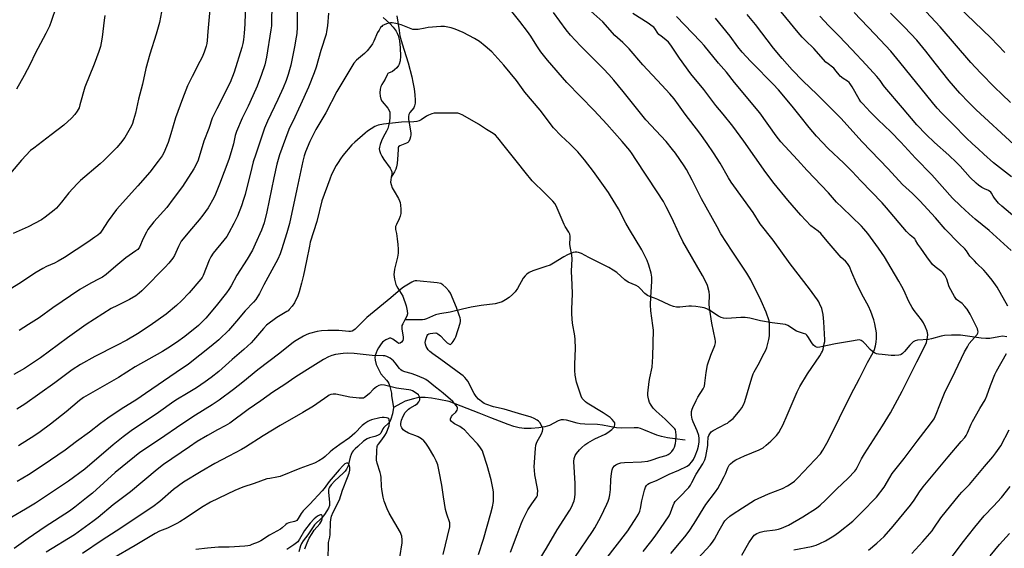
# Model space of a CAD drawing. Units: inches. Extents: x 1243771 to 1249771, y 585451 to 589452.
# Drawn here: x 1244235 to 1244706, y 588713 to 588966 of the extents above; entities that cross this region are included whole.
import ezdxf

# ---------------------------------------------------------------- set-up
doc = ezdxf.new("R2010")
doc.units = ezdxf.units.IN
doc.header["$MEASUREMENT"] = 0
doc.layers.add('HYDRO-Single Line Stream', color=4, linetype='Continuous')
doc.layers.add('Undefined', color=1, linetype='Continuous')

msp = doc.modelspace()

# ---------------------------------------------------------------- linework, layer by layer
at = {"layer": 'HYDRO-Single Line Stream'}
for points in [[(1244408.5, 588967.49), (1244410.1, 588966.04), (1244411.78, 588964.5), (1244413.38, 588962.76), (1244414.8, 588960.87), (1244415.3, 588959.92), (1244415.71, 588958.81), (1244416.31, 588956.24), (1244416.7, 588952.83), (1244416.81, 588948.98), (1244416.64, 588946.69), (1244416.3, 588945.14), (1244415.94, 588944.43), (1244415.07, 588943.31), (1244414.01, 588942.31), (1244412.99, 588941.63), (1244411.06, 588940.84), (1244410.85, 588940.64), (1244410.47, 588940.03), (1244409.6, 588937.89), (1244407.97, 588935.35), (1244407.49, 588934.45), (1244407.14, 588933.07), (1244407.04, 588931.39), (1244407.15, 588929.72), (1244407.45, 588928.35), (1244408.11, 588927.19), (1244410.75, 588924.06), (1244411.47, 588922.92), (1244411.7, 588922.17), (1244411.82, 588921.3), (1244411.79, 588919.3), (1244411.43, 588916.86), (1244410.72, 588914.25), (1244410.18, 588913.04), (1244408.6, 588910.09), (1244407.78, 588908.36), (1244407.12, 588906.69), (1244406.77, 588905.43), (1244406.67, 588904.62), (1244406.8, 588903.75), (1244407.28, 588902.39), (1244407.97, 588901.01), (1244408.83, 588899.52), (1244411.91, 588895.25), (1244412.41, 588894.34), (1244412.68, 588893.52), (1244412.68, 588892.41), (1244412.46, 588891.06)], [(1244415.15, 588968.26), (1244416.18, 588961.16), (1244416.62, 588958.59), (1244417.63, 588954.82), (1244420.56, 588945.69), (1244422.31, 588939.07), (1244422.82, 588936.53), (1244423.34, 588933.26), (1244423.68, 588930.35), (1244423.85, 588927.92), (1244423.81, 588926.38), (1244423.64, 588925.18), (1244423.18, 588924.25), (1244421.41, 588921.93), (1244420.88, 588921.04), (1244420.64, 588920.05), (1244420.67, 588918.56), (1244420.94, 588916.89), (1244421.72, 588913.18), (1244421.86, 588912), (1244421.85, 588911.21), (1244421.68, 588910.27), (1244421.37, 588909.18), (1244420.79, 588908.01), (1244420.36, 588907.63), (1244419.77, 588907.29), (1244416.58, 588906.02), (1244415.96, 588905.5), (1244415.78, 588905.05), (1244415.68, 588904.44), (1244415.65, 588901.72), (1244415.25, 588897.51), (1244414.98, 588895.94), (1244414.66, 588894.74), (1244414.01, 588893.47), (1244412.46, 588891.06)], [(1244412.46, 588891.06), (1244412.24, 588889.71), (1244412.15, 588888.54), (1244412.34, 588887.42), (1244412.94, 588885.9), (1244413.79, 588884.31), (1244415.83, 588880.85), (1244416.39, 588879.71), (1244416.68, 588878.92), (1244416.93, 588877.57), (1244417.07, 588875.6), (1244416.99, 588873.63), (1244416.74, 588872.26), (1244416.26, 588871.07), (1244414.87, 588868.37), (1244414.52, 588867.44), (1244414.42, 588866.89), (1244414.49, 588866.01), (1244414.89, 588864.03), (1244415.29, 588861.4), (1244415.58, 588858.77), (1244415.7, 588856.53), (1244415.67, 588854.6), (1244415.35, 588852.63), (1244414.02, 588847.02), (1244413.79, 588845.5), (1244413.74, 588844.44), (1244414.03, 588842.19), (1244414.64, 588839.67), (1244414.94, 588838.9), (1244415.53, 588837.79), (1244417.92, 588834), (1244419.52, 588829.38), (1244420.11, 588826.97), (1244420.22, 588825.55), (1244419.91, 588824.43), (1244418.92, 588822.63)], [(1244707.22, 588814.62), (1244705.09, 588814.81), (1244703.37, 588814.63), (1244699.01, 588813.79), (1244697.08, 588813.74), (1244694.91, 588813.9), (1244687.16, 588815.08), (1244685.02, 588815.33), (1244680.7, 588815.42), (1244677.38, 588815.2), (1244675.68, 588814.85), (1244671.11, 588813.6), (1244669.68, 588813.32), (1244664.41, 588812.88), (1244663.21, 588812.61), (1244662.29, 588812.19), (1244661.64, 588811.6), (1244660.65, 588810.51), (1244658.09, 588807.46), (1244657.19, 588806.57), (1244656.62, 588806.16), (1244656.18, 588805.95), (1244655.41, 588805.73), (1244653.54, 588805.6), (1244651.8, 588805.69), (1244647.42, 588806.16), (1244645.72, 588806.28), (1244644.73, 588806.43), (1244643.75, 588806.85), (1244642.77, 588807.58), (1244641.8, 588808.5), (1244639.28, 588811.26), (1244638.37, 588812.13), (1244637.49, 588812.76), (1244636.64, 588813.06), (1244635.49, 588813), (1244632.82, 588812.47), (1244625.08, 588811.18), (1244621.35, 588810.42), (1244619.12, 588809.86), (1244617.7, 588809.59), (1244616.74, 588809.5), (1244615.96, 588809.58), (1244615.42, 588809.85), (1244614.63, 588810.61), (1244613.87, 588811.66), (1244611.87, 588814.75), (1244611.37, 588815.34), (1244610.87, 588815.76), (1244609.76, 588816.23), (1244607.35, 588816.92), (1244606.49, 588817.23), (1244605.64, 588817.73), (1244603.11, 588819.52), (1244602.26, 588820.02), (1244601.22, 588820.38), (1244599.97, 588820.64), (1244594.87, 588821.2), (1244589.25, 588822.24), (1244584.19, 588823.48), (1244581.83, 588823.87), (1244579.77, 588823.86), (1244575.35, 588823.49), (1244573.13, 588823.38), (1244571.58, 588823.45), (1244570.4, 588823.79), (1244569.13, 588824.42), (1244564.97, 588827.16), (1244563.57, 588827.92), (1244562.25, 588828.36), (1244560.31, 588828.79), (1244558.3, 588829.09), (1244556.26, 588829.25), (1244554.88, 588829.21), (1244550.67, 588828.81), (1244549, 588828.81), (1244547.61, 588829.09), (1244545.77, 588829.75), (1244540.07, 588832.44), (1244538.5, 588833.08), (1244536.26, 588833.81), (1244535.09, 588834.32), (1244534.48, 588834.75), (1244533.85, 588835.33), (1244531.64, 588837.72), (1244530.77, 588838.48), (1244529.7, 588839.07), (1244525.88, 588840.72), (1244524.32, 588841.88), (1244520.5, 588845.32), (1244518.73, 588846.54), (1244516.62, 588847.75), (1244506.96, 588852.61), (1244503.45, 588854.47), (1244502.13, 588854.97), (1244501.27, 588855.14), (1244500.47, 588855.08), (1244499.52, 588854.85), (1244496.76, 588853.8), (1244495, 588852.9), (1244490.17, 588849.87), (1244488.45, 588848.93), (1244486.5, 588848.18), (1244482.12, 588846.82), (1244480.14, 588846.13), (1244478.42, 588845.35), (1244477.31, 588844.62), (1244476.48, 588843.73), (1244475.65, 588842.56), (1244472.88, 588837.71), (1244471.74, 588836.06), (1244470.48, 588834.79), (1244468.84, 588833.45), (1244467.11, 588832.24), (1244465.55, 588831.34), (1244464.01, 588830.79), (1244462.15, 588830.39), (1244455.54, 588829.55), (1244450.64, 588828.7), (1244446.47, 588827.84), (1244440.67, 588826.39), (1244435.63, 588825.62), (1244433.66, 588825.13), (1244429.35, 588823.11), (1244428.43, 588822.85), (1244427.37, 588822.68), (1244418.92, 588822.63)], [(1244418.92, 588822.63), (1244417.94, 588820.84), (1244417.56, 588819.92), (1244417.44, 588819.36), (1244417.48, 588818.24), (1244418.18, 588814.49), (1244418.2, 588813.59), (1244418, 588812.86), (1244417.39, 588812.07), (1244416.65, 588811.46), (1244416.13, 588811.42), (1244415.52, 588811.68), (1244413.12, 588813.5), (1244412.24, 588813.9), (1244411.65, 588813.85), (1244410.95, 588813.62), (1244409.87, 588813.08), (1244408.95, 588812.52), (1244408.23, 588811.95), (1244407.53, 588811.19), (1244406.26, 588809.3), (1244405.73, 588808.25), (1244405.15, 588806.86), (1244404.76, 588805.56), (1244404.61, 588804.71), (1244404.69, 588803.31), (1244405.24, 588801.35), (1244406.25, 588799.03), (1244407.51, 588796.91), (1244410.19, 588793.87), (1244410.83, 588792.99), (1244411.23, 588792.18), (1244411.71, 588790.84), (1244412.48, 588787.61), (1244412.62, 588786.38), (1244413.49, 588780.69)], [(1244553.2, 588765.14), (1244548.16, 588765.74), (1244544.68, 588766.25), (1244541.83, 588766.83), (1244539.61, 588767.46), (1244533.38, 588770.1), (1244531.82, 588770.65), (1244530.72, 588770.92), (1244528.8, 588771.02), (1244522.87, 588770.76), (1244520.34, 588771.04), (1244513.58, 588772.32), (1244511.11, 588772.65), (1244505.17, 588772.74), (1244502.84, 588772.93), (1244501.47, 588773.22), (1244496.29, 588774.62), (1244494.83, 588774.83), (1244493.83, 588774.8), (1244492.38, 588774.31), (1244488.19, 588772.18), (1244486.01, 588771.54), (1244483.08, 588771.04), (1244479.41, 588770.73), (1244476.09, 588770.68), (1244474.92, 588770.78), (1244473.69, 588770.98), (1244471.07, 588771.69), (1244468.46, 588772.6), (1244460.15, 588775.75), (1244454.45, 588777.97), (1244440.15, 588783.55), (1244435.14, 588784.63), (1244431.65, 588785.24), (1244428.73, 588785.54), (1244426.4, 588785.5), (1244425.01, 588785.3), (1244423.01, 588784.86), (1244419.14, 588783.72), (1244417.32, 588782.86), (1244413.49, 588780.69)], [(1244413.49, 588780.69), (1244412.99, 588777.69), (1244412.31, 588775.18), (1244411.69, 588773.81), (1244411.17, 588773.2), (1244408.96, 588771.17), (1244408.44, 588770.54), (1244407.37, 588768.44), (1244406.76, 588767.85), (1244405.89, 588767.37), (1244404.51, 588766.88), (1244401.99, 588766.16), (1244400.85, 588765.7), (1244399.22, 588764.56), (1244396.36, 588762.07), (1244395.1, 588760.94), (1244394.23, 588760.04), (1244393.76, 588759.34), (1244393.25, 588758.19), (1244392.83, 588756.87), (1244391.74, 588752.78), (1244391.08, 588751.19), (1244390.4, 588750.26), (1244389.49, 588749.28), (1244385.45, 588745.58), (1244383.72, 588743.7), (1244382.93, 588742.64), (1244382.58, 588742), (1244382.38, 588741.27), (1244382.32, 588740.1), (1244382.88, 588735.4), (1244382.91, 588734.51), (1244382.84, 588733.75), (1244382.39, 588732.55), (1244381.63, 588731.21), (1244380.46, 588729.56), (1244379.13, 588727.94), (1244375.76, 588724.55), (1244374.74, 588723.16), (1244372.51, 588719.74), (1244370.3, 588716.88), (1244369.5, 588715.66), (1244369.04, 588714.58), (1244368.14, 588711.64)]]:
    msp.add_lwpolyline(points, dxfattribs=at)
at = {"layer": 'Undefined'}
for points, elevation in [([(1244355.37, 588981.25), (1244355.15, 588965.41), (1244355.03, 588963.47), (1244354.78, 588961.45), (1244352.73, 588948.47), (1244351.87, 588944.82), (1244350.35, 588940.2), (1244348.22, 588934.58), (1244346.2, 588929.86), (1244343.9, 588925.05), (1244340.99, 588919.27), (1244338.38, 588912.92), (1244337.71, 588910.86), (1244336.83, 588906.98), (1244335.79, 588903.11), (1244334.65, 588899.48), (1244330.27, 588887.69), (1244328.32, 588882.91), (1244327.47, 588881.06), (1244324.84, 588876.38), (1244322.28, 588872.72), (1244320.53, 588870.5), (1244315.91, 588865.18), (1244312.81, 588861.52), (1244311.91, 588860.33), (1244310.56, 588857.82), (1244308.64, 588853.48), (1244307.87, 588852.29), (1244306.01, 588849.78), (1244304.27, 588847.83), (1244301.02, 588844.65), (1244296.99, 588840.49), (1244293.02, 588836.56), (1244291.72, 588835.38), (1244290.07, 588834.22), (1244287.14, 588832.38), (1244281.33, 588829.58), (1244278.41, 588828.07), (1244266.33, 588820.38), (1244257.41, 588814.1), (1244244.54, 588804.56), (1244239.7, 588801.27), (1244236.79, 588799.38), (1244231.69, 588796.45)], 686), ([(1244342.84, 588980.2), (1244342.35, 588964.27), (1244342.05, 588959.9), (1244341.67, 588956.76), (1244341.37, 588955.05), (1244340.86, 588953.06), (1244337.25, 588941.22), (1244335.28, 588936.35), (1244328.85, 588923.78), (1244326.77, 588919.22), (1244325.15, 588914.36), (1244322.76, 588908.17), (1244319.96, 588899.19), (1244319.1, 588897.01), (1244317.95, 588894.99), (1244312.45, 588886.56), (1244308.07, 588880.54), (1244305, 588876.54), (1244298.72, 588869.65), (1244295.93, 588865.95), (1244295.19, 588864.72), (1244293.67, 588861.66), (1244291.86, 588857.43), (1244291.57, 588856.95), (1244291.07, 588856.37), (1244290.17, 588855.67), (1244285.39, 588852.33), (1244280.57, 588848.38), (1244275.96, 588844.47), (1244274.16, 588843.16), (1244272.67, 588842.25), (1244268.53, 588840.21), (1244263.41, 588837.29), (1244250.36, 588828.39), (1244243.88, 588823.65), (1244238.83, 588820.38), (1244234.31, 588817.62)], 688), ([(1244367.43, 588975.94), (1244367.37, 588962.87), (1244367.2, 588959.75), (1244366.96, 588958), (1244366.13, 588953.34), (1244364.86, 588947.07), (1244364.3, 588944.65), (1244363.02, 588940.08), (1244362.11, 588937.3), (1244360.72, 588933.77), (1244358.19, 588928.14), (1244353.15, 588917.82), (1244351.76, 588914.42), (1244347.55, 588902.06), (1244346.35, 588898.32), (1244345.63, 588895.67), (1244342.45, 588882.7), (1244341.75, 588880.24), (1244340.76, 588877.27), (1244338.77, 588872.34), (1244337.07, 588868.83), (1244334.67, 588864.34), (1244333.64, 588862.64), (1244332.36, 588860.82), (1244327.25, 588854.58), (1244326.06, 588852.89), (1244325.3, 588851.31), (1244322.35, 588843.99), (1244321.85, 588843.01), (1244321.27, 588842.12), (1244315.65, 588835.61), (1244311.97, 588831.77), (1244309.67, 588829.53), (1244304.7, 588825.36), (1244296.94, 588819.91), (1244290.9, 588816.03), (1244285.87, 588813.03), (1244280.87, 588810.34), (1244270.54, 588805.19), (1244263.61, 588801.37), (1244259.72, 588798.77), (1244251.34, 588792.6), (1244236.99, 588782.35), (1244233.25, 588779.87)], 684), ([(1244325.57, 588971.32), (1244324.61, 588960.69), (1244324.35, 588956.44), (1244324.15, 588955.05), (1244323.78, 588953.63), (1244322.87, 588950.81), (1244321.91, 588948.43), (1244320.85, 588946.31), (1244317.04, 588939.24), (1244314.93, 588934.77), (1244314.04, 588932.63), (1244312.46, 588928.56), (1244309.11, 588919.35), (1244306.91, 588911.66), (1244305.57, 588907.56), (1244303.54, 588902.64), (1244302.76, 588901.26), (1244300.92, 588898.64), (1244296.78, 588893.38), (1244291.17, 588886.86), (1244280.85, 588875.53), (1244276.93, 588870.01), (1244273.75, 588865.12), (1244273.03, 588864.24), (1244272.01, 588863.27), (1244270.59, 588862.22), (1244267.17, 588859.89), (1244255.94, 588852.56), (1244252.93, 588850.72), (1244251.14, 588849.75), (1244247.34, 588848.22), (1244245.57, 588847.34), (1244241.79, 588845.01), (1244234.96, 588840.47), (1244229.92, 588837.4)], 690), ([(1244252.05, 588972.6), (1244249.63, 588965.57), (1244248.8, 588963.35), (1244247.04, 588959.7), (1244241.9, 588950.14), (1244239.48, 588945.07), (1244236.71, 588939.65), (1244233.09, 588933.18)], 696), ([(1244546.22, 588710.84), (1244551.29, 588716.71), (1244552.97, 588718.77), (1244555.07, 588721.56), (1244557.44, 588725.16), (1244563.06, 588734.25), (1244567.74, 588740.4), (1244568.83, 588742.01), (1244569.98, 588744.03), (1244571.86, 588747.63), (1244572.45, 588748.93), (1244573.55, 588751.84), (1244574.25, 588753.09), (1244574.83, 588753.73), (1244575.91, 588754.71), (1244576.62, 588755.23), (1244577.35, 588755.65), (1244581.51, 588757.55), (1244588.52, 588760.43), (1244589.54, 588760.92), (1244590.42, 588761.46), (1244591.98, 588762.67), (1244594.14, 588764.58), (1244596.85, 588767.36), (1244597.93, 588768.76), (1244599.15, 588770.77), (1244599.92, 588772.34), (1244602.05, 588777.12), (1244606.78, 588788.22), (1244607.98, 588790.74), (1244611.68, 588796.8), (1244617.58, 588805.38), (1244618.5, 588806.86), (1244618.86, 588807.64), (1244619.18, 588808.72), (1244619.75, 588811.21), (1244619.95, 588812.33), (1244620.01, 588813.19), (1244619.61, 588821.73), (1244619.23, 588825.21), (1244618.98, 588826.65), (1244618.53, 588828.04), (1244617.54, 588830.49), (1244617.16, 588831.28), (1244616.52, 588832.28), (1244612.67, 588837.56), (1244603.45, 588849.58), (1244595.28, 588860.84), (1244589.12, 588868.72), (1244585.65, 588874.06), (1244575.12, 588888.62), (1244573.86, 588890.65), (1244569.84, 588897.67), (1244566.73, 588902.65), (1244563.69, 588907.17), (1244560.16, 588912.06), (1244553.14, 588921.11), (1244550.03, 588925.55), (1244547.84, 588928.47), (1244545.84, 588930.86), (1244542.05, 588935.06), (1244532.94, 588944.82), (1244526.38, 588952.41), (1244523.32, 588955.45), (1244519.53, 588958.86), (1244513.72, 588965.4), (1244508.05, 588970.51)], 686), ([(1244709.2, 588855.94), (1244698.73, 588865.52), (1244692, 588870.95), (1244689.17, 588873.38), (1244684.92, 588877.24), (1244681.21, 588880.95), (1244671.28, 588892.06), (1244663.35, 588900.12), (1244656.44, 588907.81), (1244651.56, 588912.67), (1244645.56, 588918.39), (1244641.8, 588922.22), (1244638.25, 588926.02), (1244637.33, 588927.1), (1244636.52, 588928.26), (1244633.14, 588934.22), (1244632.19, 588935.69), (1244631.64, 588936.35), (1244630.83, 588937), (1244628.74, 588938.29), (1244627.42, 588939.28), (1244626.84, 588939.91), (1244625.44, 588941.78), (1244624.3, 588943.1), (1244623.67, 588943.68), (1244621.58, 588945.18), (1244620.57, 588946.03), (1244614.75, 588952.57), (1244613.73, 588953.59), (1244611.64, 588955.45), (1244609.2, 588958), (1244607.28, 588960.23), (1244595.5, 588974.6)], 696), ([(1244275.27, 588968.33), (1244274.93, 588966.07), (1244274.04, 588958.01), (1244273.59, 588955.25), (1244273.19, 588953.56), (1244272.45, 588951.13), (1244270.2, 588945.09), (1244265.78, 588934.08), (1244263.41, 588925.58), (1244262.96, 588924.19), (1244262.13, 588922.63), (1244260.97, 588920.93), (1244259.38, 588919.27), (1244255.74, 588915.96), (1244249.65, 588911.19), (1244241.24, 588904.95), (1244239.74, 588903.71), (1244235.39, 588899.19), (1244230.12, 588892.89)], 694), ([(1244302.48, 588970.07), (1244301.52, 588965.11), (1244299.94, 588959.38), (1244296.92, 588949.89), (1244294.88, 588942.95), (1244293.28, 588935.45), (1244291.4, 588928.34), (1244289.99, 588921.56), (1244289.08, 588918.41), (1244288.54, 588916.71), (1244288.08, 588915.62), (1244284.88, 588910.01), (1244282.73, 588907.25), (1244281.04, 588905.25), (1244274.76, 588898.96), (1244273.02, 588897.37), (1244263.68, 588889.32), (1244262, 588887.72), (1244258, 588883.5), (1244254.52, 588879.04), (1244252.09, 588876.2), (1244251.07, 588875.19), (1244246.78, 588871.77), (1244245.05, 588870.61), (1244238.58, 588867.23), (1244231.5, 588864.06)], 692), ([(1244533.09, 588711.84), (1244536.79, 588716.34), (1244538.85, 588719.13), (1244541.38, 588722.77), (1244545.44, 588728.9), (1244546.15, 588730.3), (1244547.36, 588733.88), (1244547.87, 588734.93), (1244548.33, 588735.67), (1244549.28, 588736.76), (1244551.95, 588739.26), (1244553.54, 588740.92), (1244554.88, 588742.43), (1244555.69, 588743.59), (1244556.39, 588744.86), (1244558.35, 588748.89), (1244561.66, 588753.78), (1244562.6, 588755.62), (1244563.04, 588757.32), (1244563.93, 588762.55), (1244564.07, 588763.72), (1244564.23, 588766.59), (1244564.46, 588767.4), (1244564.88, 588768.16), (1244565.61, 588769.06), (1244566.53, 588769.76), (1244572.59, 588772.83), (1244573.35, 588773.27), (1244574.29, 588773.97), (1244576.09, 588775.5), (1244577.14, 588776.52), (1244579.33, 588779.22), (1244580.32, 588780.62), (1244581.22, 588782.35), (1244581.75, 588783.67), (1244585.04, 588794.87), (1244585.67, 588796.8), (1244586.18, 588797.87), (1244588.11, 588801.19), (1244590.98, 588806.66), (1244591.74, 588808.21), (1244592.23, 588809.47), (1244593.24, 588813.22), (1244593.56, 588814.97), (1244593.55, 588820.21), (1244593.47, 588821.37), (1244593.31, 588822.18), (1244591.92, 588826.36), (1244589.61, 588831.82), (1244584.58, 588841.84), (1244582.6, 588845.06), (1244575.61, 588855.55), (1244570.29, 588863.93), (1244568.43, 588867.16), (1244561.03, 588880.54), (1244558.4, 588885.71), (1244556.58, 588889.54), (1244553.79, 588894.69), (1244552.7, 588896.42), (1244548.52, 588902.43), (1244547.11, 588904.26), (1244543.99, 588908), (1244534.39, 588918.4), (1244523.5, 588932.02), (1244519.05, 588937.43), (1244516.66, 588940.2), (1244514.13, 588942.86), (1244503.08, 588953.92), (1244498.3, 588958.97), (1244496.14, 588961.56), (1244490.06, 588969.77)], 684), ([(1244551.79, 588700.27), (1244565.07, 588714.9), (1244566.17, 588716.19), (1244567.24, 588717.74), (1244569.36, 588721.85), (1244571.31, 588725.18), (1244572.14, 588726.4), (1244572.96, 588727.26), (1244574.51, 588728.67), (1244575.69, 588729.56), (1244580.67, 588732.65), (1244586.3, 588736.3), (1244592.97, 588739.45), (1244599.68, 588742), (1244602.19, 588743.29), (1244603.9, 588744.28), (1244605.46, 588745.51), (1244607.15, 588747.03), (1244617.92, 588758.61), (1244619.06, 588760.3), (1244621.69, 588764.81), (1244632.49, 588786.78), (1244636.6, 588794.55), (1244640.52, 588802.19), (1244643.18, 588807.12), (1244643.73, 588808.42), (1244644.29, 588810.26), (1244644.58, 588811.95), (1244644.78, 588813.93), (1244644.82, 588815.34), (1244644.74, 588816.47), (1244643.97, 588820.71), (1244643.42, 588822.64), (1244642.03, 588826.68), (1244640.88, 588829.26), (1244637.81, 588834.98), (1244635.09, 588840.61), (1244632.88, 588845.38), (1244631.77, 588848.19), (1244630.87, 588849.63), (1244629.94, 588850.71), (1244627.87, 588852.59), (1244626.87, 588853.65), (1244621.14, 588860.34), (1244618.12, 588864.02), (1244616.81, 588865.17), (1244613.29, 588867.77), (1244608.55, 588872.77), (1244602.33, 588880.01), (1244595.79, 588887.94), (1244591.77, 588893.18), (1244581.19, 588908.3), (1244576.03, 588915.47), (1244571.35, 588921.12), (1244567.76, 588925.25), (1244562.08, 588932.89), (1244555.82, 588940.5), (1244550.47, 588947.97), (1244546.26, 588954.18), (1244545.16, 588955.55), (1244543.91, 588956.78), (1244541.64, 588958.41), (1244540.62, 588959.27), (1244540.1, 588959.89), (1244538.59, 588962.15), (1244538.07, 588962.74), (1244537.4, 588963.32), (1244535.47, 588964.7), (1244528.1, 588969.27)], 688), ([(1244580.33, 588710), (1244583.61, 588715.88), (1244585.32, 588718.57), (1244586.22, 588719.68), (1244587.41, 588720.46), (1244589.02, 588721.12), (1244591.03, 588721.46), (1244596.17, 588722.11), (1244597.88, 588722.47), (1244599.26, 588722.89), (1244602.59, 588724.41), (1244609.42, 588728.31), (1244616, 588732.61), (1244617.82, 588734.05), (1244620.41, 588736.4), (1244625.67, 588741.71), (1244631.19, 588746.88), (1244634.31, 588750.17), (1244634.81, 588750.84), (1244635.54, 588752.03), (1244637.55, 588756.08), (1244638.99, 588758.53), (1244647.61, 588771.95), (1244651.41, 588778.15), (1244652.61, 588780.28), (1244656.98, 588788.53), (1244663.99, 588802.55), (1244668.36, 588811), (1244668.7, 588811.81), (1244668.93, 588812.63), (1244669.17, 588814.3), (1244669.28, 588815.69), (1244669.23, 588816.51), (1244669.01, 588817.33), (1244668.22, 588819.18), (1244667.21, 588821.25), (1244666.26, 588822.65), (1244662.79, 588827.11), (1244661.87, 588828.53), (1244660.24, 588831.52), (1244657.84, 588836.83), (1244656.93, 588838.65), (1244655.5, 588841.18), (1244651.7, 588847.36), (1244648.6, 588852.87), (1244645.74, 588857.01), (1244640.54, 588864.1), (1244638.72, 588866.25), (1244637.55, 588867.51), (1244628.26, 588876.4), (1244625.65, 588879.08), (1244621.71, 588883.48), (1244611.56, 588894.17), (1244607, 588899.27), (1244598.98, 588907.89), (1244596.69, 588910.82), (1244588.85, 588921.79), (1244576.74, 588936.27), (1244572.9, 588941.22), (1244569.03, 588945.59), (1244562.22, 588953.96), (1244560.53, 588955.91), (1244549.07, 588967.83)], 690), ([(1244605.13, 588712.51), (1244613.57, 588714.15), (1244615.83, 588714.79), (1244617.68, 588715.59), (1244620.27, 588716.85), (1244624.32, 588719.29), (1244626.49, 588720.81), (1244633.43, 588726.27), (1244637.64, 588730.45), (1244644.74, 588737.84), (1244648.37, 588742.53), (1244651.07, 588747.15), (1244652.32, 588749.06), (1244658.04, 588756.37), (1244664.15, 588764.61), (1244670.65, 588772.9), (1244672.29, 588775.24), (1244673.37, 588777.5), (1244675.01, 588781.95), (1244677.36, 588787.51), (1244682.48, 588797.98), (1244686.84, 588807.32), (1244688.26, 588809.83), (1244689.18, 588811.29), (1244692.92, 588815.66), (1244693.25, 588816.29), (1244693.37, 588816.98), (1244693.3, 588817.52), (1244693.03, 588818.34), (1244691.59, 588821.59), (1244689.55, 588825.38), (1244688.15, 588827.74), (1244687.09, 588829.08), (1244685.71, 588830.53), (1244683.11, 588832.46), (1244682.11, 588833.86), (1244679.58, 588838.48), (1244678.46, 588842.09), (1244677.99, 588843.16), (1244677.41, 588844.15), (1244676.67, 588845.04), (1244676.05, 588845.64), (1244672.85, 588848.04), (1244671.64, 588849.21), (1244668.84, 588852.91), (1244665.94, 588857), (1244664.6, 588858.95), (1244663.49, 588860.85), (1244663.05, 588861.46), (1244662.54, 588861.93), (1244660.9, 588863.18), (1244659.09, 588864.96), (1244649.53, 588876.33), (1244647.42, 588878.73), (1244637.27, 588889.31), (1244633.12, 588893.76), (1244629.16, 588897.62), (1244621.59, 588904.68), (1244615.97, 588910.58), (1244612.45, 588914.79), (1244608.23, 588920.24), (1244604.38, 588925), (1244597.83, 588932.74), (1244595.33, 588935.47), (1244591.4, 588939.38), (1244589.11, 588941.83), (1244584.47, 588946.55), (1244580.48, 588950.81), (1244578.41, 588953.45), (1244574.63, 588958.55), (1244567.66, 588967.13)], 692), ([(1244707.59, 588829.23), (1244702.45, 588838.32), (1244700.21, 588841.66), (1244697.23, 588845.25), (1244696.08, 588846.5), (1244692.83, 588849.6), (1244691.62, 588850.87), (1244689.5, 588853.25), (1244687.77, 588855.73), (1244687.04, 588856.61), (1244684.31, 588859.23), (1244677.7, 588866.17), (1244673.02, 588871.49), (1244665.47, 588879.6), (1244661.91, 588883.11), (1244657.2, 588887.43), (1244650.3, 588895.01), (1244637.83, 588907.92), (1244627.71, 588919.25), (1244616.28, 588930.62), (1244609.42, 588937.08), (1244604.44, 588942.35), (1244599.65, 588947.84), (1244595.51, 588952.75), (1244586.82, 588964.04), (1244582.86, 588968.84)], 694), ([(1244711.04, 588871.86), (1244704.68, 588877.09), (1244703.21, 588878.48), (1244701.19, 588880.91), (1244700.54, 588881.83), (1244699.86, 588883.37), (1244699.46, 588883.88), (1244698.4, 588884.57), (1244696.53, 588885.39), (1244695.26, 588886.09), (1244693.57, 588887.2), (1244692.48, 588888.1), (1244689.65, 588890.83), (1244684.75, 588896.23), (1244682.98, 588898.03), (1244679.31, 588901.56), (1244672.53, 588907.64), (1244668.52, 588911.44), (1244664.13, 588916.09), (1244657.26, 588924.21), (1244648.78, 588934.01), (1244648.06, 588934.92), (1244646.46, 588937.3), (1244644.88, 588939.17), (1244639.75, 588944.84), (1244632.9, 588952.18), (1244626.74, 588958.65), (1244621.97, 588963.45), (1244617.65, 588968.1)], 698), ([(1244708.97, 588926.75), (1244704.73, 588930.7), (1244701.42, 588933.9), (1244694.5, 588940.93), (1244689.98, 588945.92), (1244675.18, 588962.92), (1244668.46, 588970.12)], 704), ([(1244500.29, 588708.94), (1244508.77, 588721.36), (1244509.85, 588723.14), (1244512.77, 588728.36), (1244515.72, 588734.38), (1244516.34, 588735.93), (1244516.76, 588737.25), (1244517.09, 588738.91), (1244517.44, 588741.43), (1244517.61, 588746.3), (1244517.9, 588749.13), (1244518.18, 588750.81), (1244518.59, 588751.84), (1244519.27, 588752.75), (1244519.91, 588753.29), (1244520.93, 588753.78), (1244522.3, 588754.23), (1244524.04, 588754.44), (1244532.26, 588754.7), (1244535.31, 588755.05), (1244536.94, 588755.47), (1244541.02, 588756.89), (1244543.98, 588757.7), (1244545.09, 588758.19), (1244546, 588758.8), (1244546.78, 588759.6), (1244547.58, 588760.78), (1244548.02, 588761.81), (1244548.47, 588763.42), (1244548.71, 588764.81), (1244548.8, 588767.41), (1244548.75, 588769.12), (1244548.48, 588770.09), (1244548.21, 588770.53), (1244547.64, 588771.19), (1244543.54, 588775.09), (1244539.2, 588779.01), (1244537.79, 588780.44), (1244536.81, 588781.81), (1244536.14, 588783.05), (1244535.77, 588784.16), (1244535.45, 588785.6), (1244535.33, 588786.48), (1244535.35, 588787.65), (1244535.89, 588793.23), (1244536.18, 588794.96), (1244537.31, 588800.04), (1244537.73, 588805.19), (1244537.97, 588817.7), (1244537.71, 588820.06), (1244536.7, 588827.01), (1244536.56, 588829.86), (1244536.65, 588833.54), (1244537.15, 588840.97), (1244537.13, 588843.06), (1244536.9, 588845.09), (1244535.82, 588848.88), (1244534.88, 588851.02), (1244532.38, 588856.21), (1244526.52, 588865.93), (1244524.8, 588869), (1244521.24, 588875.78), (1244517.45, 588882.11), (1244516.48, 588883.57), (1244509.2, 588893.72), (1244504.92, 588899.31), (1244501.7, 588903.11), (1244497.96, 588906.99), (1244493.82, 588910.82), (1244490.16, 588914.61), (1244483.71, 588923.1), (1244476.42, 588931.69), (1244472.45, 588937.25), (1244466.39, 588944.62), (1244460.51, 588950.96), (1244457.43, 588953.76), (1244454.62, 588955.96), (1244452.36, 588957.4), (1244446.87, 588960.3), (1244443.09, 588961.85), (1244441.16, 588962.51), (1244437.96, 588963.11), (1244436.21, 588963.18), (1244430.06, 588962.6), (1244428.62, 588962.37), (1244425.26, 588961.64), (1244423.58, 588961.61), (1244422.74, 588961.71), (1244421.92, 588961.93), (1244417.13, 588963.9), (1244416.03, 588964.24), (1244414.63, 588964.56), (1244412.94, 588964.85), (1244412.11, 588964.88), (1244411.26, 588964.72), (1244410.15, 588964.36), (1244409.06, 588963.93), (1244408.3, 588963.53), (1244407.87, 588963.19), (1244407.35, 588962.57), (1244406.58, 588961.41), (1244405.89, 588960.18), (1244404.12, 588956.14), (1244403.46, 588954.83), (1244402.65, 588953.67), (1244400.88, 588951.45), (1244399.7, 588950.2), (1244395.85, 588946.98), (1244394.57, 588945.55), (1244386.35, 588931.93), (1244381.04, 588921.82), (1244376.38, 588913.86), (1244375.03, 588911.3), (1244373.53, 588908.14), (1244371.44, 588903.07), (1244370.76, 588901.14), (1244370.07, 588898.57), (1244367.3, 588885.17), (1244363.76, 588868.82), (1244362.46, 588864.28), (1244359.89, 588856.18), (1244359.18, 588854.25), (1244358.12, 588851.81), (1244351.43, 588839.41), (1244349.39, 588835.35), (1244347.66, 588832.43), (1244346.56, 588831.13), (1244342.42, 588826.93), (1244338.39, 588822.11), (1244334.44, 588817.59), (1244333.23, 588816.28), (1244331.54, 588814.65), (1244329.81, 588813.08), (1244326.25, 588810.07), (1244315.29, 588801.41), (1244309.43, 588797.46), (1244294.82, 588787.37), (1244290.67, 588784.62), (1244283.19, 588779.89), (1244276.68, 588775.57), (1244273.24, 588773.03), (1244268.03, 588768.89), (1244261.82, 588764.44), (1244256.34, 588760.28), (1244245.82, 588753.06), (1244238.69, 588748.45), (1244233.41, 588745.28)], 680), ([(1244479.45, 588701.4), (1244486.74, 588713.35), (1244491.91, 588722.1), (1244497.87, 588731.5), (1244498.87, 588733.31), (1244499.58, 588734.96), (1244499.95, 588736.07), (1244500.27, 588737.71), (1244500.47, 588739.37), (1244500.43, 588744.4), (1244499.78, 588754.95), (1244499.95, 588756.39), (1244500.42, 588757.75), (1244501.07, 588758.71), (1244502.61, 588760.49), (1244503.64, 588761.52), (1244505.16, 588762.84), (1244506.61, 588763.81), (1244509.95, 588765.69), (1244514.81, 588768.02), (1244516.1, 588768.77), (1244518, 588770.2), (1244518.86, 588770.99), (1244519.3, 588771.66), (1244519.5, 588772.65), (1244519.42, 588773.39), (1244519.03, 588774.08), (1244518.28, 588774.93), (1244517.18, 588775.89), (1244513.83, 588778.24), (1244506.28, 588782.82), (1244505.36, 588783.49), (1244504.57, 588784.25), (1244503.89, 588785.1), (1244503.39, 588786.14), (1244501.07, 588792.82), (1244500.48, 588796.17), (1244500.26, 588798.45), (1244500.3, 588801.42), (1244500.6, 588808.95), (1244500.48, 588813.31), (1244500.28, 588815), (1244499.24, 588821.02), (1244498.97, 588825.42), (1244498.92, 588827.78), (1244499.19, 588835.21), (1244499.1, 588839.49), (1244498.78, 588846.04), (1244499.1, 588851.9), (1244498.89, 588853.65), (1244498.04, 588857.73), (1244498.01, 588858.92), (1244498.12, 588861.92), (1244498.07, 588862.81), (1244497.89, 588863.63), (1244497.49, 588864.69), (1244495.75, 588867.42), (1244495.23, 588868.36), (1244491.42, 588877.24), (1244490.72, 588878.39), (1244489.74, 588879.5), (1244484.92, 588884.4), (1244481.13, 588888.01), (1244479.95, 588889.27), (1244476.48, 588893.46), (1244472.85, 588898.09), (1244466.44, 588905.94), (1244463.42, 588909.78), (1244462.28, 588911.05), (1244461.19, 588911.92), (1244457.96, 588913.76), (1244454.15, 588916.33), (1244446.78, 588920.62), (1244445.22, 588921.35), (1244444.25, 588921.56), (1244443.14, 588921.63), (1244434.4, 588921.63), (1244432.94, 588921.56), (1244431.86, 588921.29), (1244430.32, 588920.65), (1244429.33, 588920.12), (1244426.75, 588918.42), (1244425.77, 588918), (1244424.75, 588917.69), (1244423.32, 588917.52), (1244417.42, 588917.32), (1244408.65, 588916.3), (1244406.16, 588915.87), (1244405.36, 588915.6), (1244404.57, 588915.19), (1244401.01, 588912.98), (1244399.92, 588912.11), (1244394.92, 588907.78), (1244393.63, 588906.43), (1244389.3, 588901.36), (1244388.1, 588899.77), (1244386.98, 588898.03), (1244386.14, 588896.52), (1244383.88, 588892.19), (1244382.95, 588890.11), (1244379.22, 588879.68), (1244376.75, 588869.78), (1244373.65, 588859.94), (1244373.22, 588858.03), (1244371.88, 588850.86), (1244370.44, 588844), (1244369.54, 588840.29), (1244368.39, 588836.08), (1244367.68, 588834.22), (1244366.06, 588830.9), (1244364.92, 588829.21), (1244363.63, 588827.62), (1244363.05, 588827.08), (1244362.38, 588826.61), (1244357.66, 588823.85), (1244352.75, 588820.09), (1244351.32, 588818.57), (1244346.56, 588812.9), (1244345.33, 588811.65), (1244341.84, 588808.45), (1244336.21, 588803.74), (1244329.84, 588797.97), (1244326.19, 588795.04), (1244323.41, 588793.01), (1244319.21, 588790.16), (1244314.35, 588787.2), (1244310.08, 588784.74), (1244308.41, 588783.67), (1244300.99, 588778.35), (1244296.08, 588775.01), (1244291.36, 588771.95), (1244287.97, 588769.61), (1244284.04, 588766.61), (1244279.29, 588762.78), (1244265.78, 588751.23), (1244257.87, 588745.45), (1244242.04, 588734.95), (1244237.4, 588732.05), (1244230.75, 588728.17)], 678), ([(1244469.52, 588711.48), (1244472.74, 588719.87), (1244474.64, 588725.03), (1244475.43, 588726.89), (1244477.85, 588731.76), (1244479.73, 588734.6), (1244482.12, 588737.94), (1244482.4, 588738.66), (1244482.52, 588739.45), (1244482.55, 588740.82), (1244482.47, 588741.94), (1244481.22, 588748.47), (1244480.94, 588750.68), (1244480.87, 588752.25), (1244481.48, 588761.03), (1244481.7, 588762.76), (1244482.2, 588764.12), (1244484.29, 588768.14), (1244484.77, 588769.47), (1244484.94, 588770.27), (1244484.95, 588770.79), (1244484.72, 588771.54), (1244483.53, 588773.47), (1244482.99, 588774.12), (1244482.34, 588774.65), (1244480.82, 588775.48), (1244479.48, 588776.04), (1244473.29, 588777.79), (1244466.53, 588779.89), (1244461.35, 588781.05), (1244457.76, 588782.27), (1244456.97, 588782.61), (1244456.22, 588783.06), (1244454.23, 588784.7), (1244453.07, 588785.96), (1244452.19, 588787.44), (1244449.04, 588793.37), (1244448.46, 588794.2), (1244447.66, 588795.06), (1244446.82, 588795.82), (1244445.68, 588796.71), (1244436.12, 588803.69), (1244432.27, 588806.42), (1244430.91, 588807.56), (1244430.07, 588808.39), (1244429.58, 588809.1), (1244429.18, 588809.89), (1244428.79, 588810.97), (1244428.7, 588811.81), (1244429, 588813.24), (1244429.7, 588815.18), (1244429.98, 588815.63), (1244430.37, 588815.95), (1244431.13, 588816.21), (1244432.27, 588816.37), (1244433.71, 588816.41), (1244434.24, 588816.3), (1244434.71, 588816.07), (1244435.98, 588815), (1244438.05, 588812.75), (1244439.16, 588811.75), (1244440.31, 588811.02), (1244440.73, 588810.95), (1244441.1, 588811.14), (1244441.61, 588811.68), (1244442.1, 588812.36), (1244442.88, 588813.58), (1244443.41, 588814.59), (1244445.37, 588821.14), (1244445.51, 588821.97), (1244445.51, 588822.74), (1244445.35, 588823.58), (1244444.93, 588824.96), (1244443.7, 588828.54), (1244440.75, 588835.38), (1244439.97, 588836.61), (1244438.59, 588838.11), (1244437.12, 588839.52), (1244436.67, 588839.84), (1244436.17, 588840.08), (1244434.45, 588840.38), (1244424.69, 588841.29), (1244423.82, 588841.31), (1244423.26, 588841.23), (1244422.22, 588840.8), (1244418.28, 588838.31), (1244416.87, 588837.27), (1244412.25, 588833.19), (1244400.69, 588823.82), (1244399.23, 588822.45), (1244395.16, 588818.23), (1244394.52, 588817.67), (1244393.8, 588817.29), (1244393, 588817.14), (1244392.16, 588817.12), (1244387.29, 588817.57), (1244384.68, 588817.66), (1244382.03, 588817.63), (1244379.07, 588817.39), (1244377.03, 588817.08), (1244373.35, 588816.1), (1244371.96, 588815.64), (1244370.42, 588814.85), (1244366.91, 588812.82), (1244365.69, 588812), (1244359.15, 588806.77), (1244348.61, 588798.77), (1244341.35, 588792.86), (1244336.88, 588789.35), (1244329.98, 588784.25), (1244326.63, 588782), (1244318.74, 588777.08), (1244312.58, 588773.08), (1244301.05, 588765.14), (1244292.14, 588759.18), (1244289.47, 588757.09), (1244280.26, 588749.53), (1244269.36, 588739.76), (1244266.59, 588737.49), (1244260.95, 588733.05), (1244258.32, 588731.17), (1244246.72, 588723.64), (1244238.57, 588718.06), (1244231.9, 588713.22)], 676), ([(1244454.14, 588710.39), (1244456.62, 588717.65), (1244460.14, 588730.08), (1244460.92, 588733.21), (1244461.36, 588735.69), (1244461.43, 588737.73), (1244461.34, 588740.37), (1244461.06, 588742.09), (1244460.24, 588746.09), (1244458.32, 588753.03), (1244456.48, 588758.9), (1244456.06, 588759.98), (1244455.51, 588761), (1244454.86, 588761.95), (1244453.73, 588763.27), (1244450.44, 588766.9), (1244447.47, 588769.99), (1244446.61, 588770.69), (1244445.26, 588771.62), (1244442.73, 588772.95), (1244442.01, 588773.39), (1244441.22, 588774.1), (1244440.82, 588774.69), (1244440.75, 588774.9), (1244440.78, 588775.38), (1244441.23, 588776.36), (1244441.76, 588777.01), (1244443.41, 588778.45), (1244443.95, 588779.38), (1244444.17, 588780.12), (1244444.17, 588780.6), (1244444.01, 588781.05), (1244443.57, 588781.69), (1244441.84, 588783.52), (1244437.23, 588787.63), (1244435.7, 588788.9), (1244433.55, 588790.47), (1244430.18, 588793.32), (1244429.03, 588794.07), (1244428.04, 588794.6), (1244424.18, 588796.18), (1244421.95, 588796.98), (1244418.86, 588797.73), (1244417.62, 588798.27), (1244416.97, 588798.79), (1244416.38, 588799.42), (1244414.31, 588802.1), (1244413.44, 588803.01), (1244411.84, 588804.29), (1244410.32, 588805.1), (1244409.35, 588805.39), (1244408.57, 588805.5), (1244403.29, 588805.54), (1244394.75, 588806.52), (1244391.5, 588806.67), (1244389.45, 588806.53), (1244385.67, 588806.08), (1244383.95, 588805.64), (1244382.36, 588804.96), (1244380.05, 588803.71), (1244371.13, 588798.17), (1244366.24, 588795.07), (1244361.41, 588791.79), (1244355.7, 588788.14), (1244349.95, 588783.97), (1244343.87, 588779.72), (1244335.16, 588773.25), (1244332.92, 588771.92), (1244329.18, 588769.97), (1244324.47, 588767.37), (1244319.57, 588764.41), (1244315.78, 588761.92), (1244303.41, 588753.43), (1244300.38, 588751.12), (1244287.58, 588740.33), (1244279.3, 588734.06), (1244272.09, 588728.09), (1244269.55, 588726.11), (1244262.6, 588721), (1244260.77, 588719.73), (1244247.2, 588711.53)], 674), ([(1244640.92, 588712.44), (1244644.92, 588715.73), (1244648.35, 588719), (1244652.7, 588723.96), (1244661.05, 588733.93), (1244662.75, 588736.35), (1244665.29, 588740.39), (1244667.12, 588742.81), (1244679.05, 588757.13), (1244685.35, 588764.39), (1244687, 588766.44), (1244687.67, 588767.38), (1244688.34, 588768.59), (1244690.12, 588772.74), (1244690.77, 588774.03), (1244694.29, 588780.17), (1244696.82, 588784.36), (1244697.59, 588786.25), (1244699.36, 588791.26), (1244701.48, 588796.48), (1244702.22, 588798.09), (1244707.02, 588806.52)], 694), ([(1244437.32, 588710.41), (1244440.46, 588723.67), (1244440.52, 588724.75), (1244440.41, 588725.53), (1244439.01, 588729.63), (1244438.44, 588731.84), (1244437.44, 588737.96), (1244436.64, 588743.62), (1244435.45, 588750.14), (1244434.76, 588753.24), (1244434.48, 588754.07), (1244434, 588755.14), (1244432.78, 588757.49), (1244430.27, 588761.69), (1244428.95, 588763.65), (1244427.99, 588764.78), (1244426.89, 588765.74), (1244425.27, 588766.73), (1244424.25, 588767.2), (1244420.76, 588768.49), (1244418.75, 588769.57), (1244418.09, 588770.07), (1244417.75, 588770.47), (1244417.48, 588770.94), (1244417.2, 588771.71), (1244417.1, 588772.27), (1244417.09, 588773.14), (1244417.36, 588774.73), (1244418.06, 588776.5), (1244419.12, 588778.26), (1244419.84, 588779.19), (1244420.67, 588779.96), (1244421.38, 588780.43), (1244423.9, 588781.84), (1244425.01, 588782.64), (1244425.67, 588783.46), (1244426.08, 588784.39), (1244426.16, 588784.87), (1244426.1, 588785.36), (1244425.83, 588786.08), (1244425.41, 588786.73), (1244424.31, 588787.66), (1244422.55, 588788.72), (1244421.81, 588789.01), (1244420.8, 588789.25), (1244417.15, 588789.61), (1244414.89, 588789.96), (1244409.19, 588791.37), (1244407.77, 588791.53), (1244406.51, 588791.21), (1244405.31, 588790.61), (1244403.77, 588789.33), (1244401.95, 588787.36), (1244401.14, 588786.6), (1244399.57, 588785.49), (1244399.09, 588785.27), (1244398.57, 588785.14), (1244397.12, 588785.16), (1244392.66, 588785.73), (1244385.94, 588787.16), (1244384.57, 588787.17), (1244383.51, 588786.92), (1244382.75, 588786.56), (1244382.02, 588786.09), (1244376.86, 588782.46), (1244375.18, 588781.36), (1244370.06, 588778.28), (1244359.21, 588772.13), (1244351.15, 588767.21), (1244342.68, 588761.67), (1244340.78, 588760.61), (1244334.67, 588757.5), (1244327.93, 588753.88), (1244321.42, 588750.1), (1244312.91, 588744.98), (1244308.21, 588741.55), (1244301.6, 588735.74), (1244298.25, 588733.22), (1244291.68, 588728.94), (1244283.02, 588723.03), (1244274.02, 588717.22), (1244264.64, 588710.91)], 672), ([(1244416.62, 588708.98), (1244417.73, 588715.9), (1244417.7, 588717.37), (1244417.48, 588719.13), (1244417.25, 588719.94), (1244416.79, 588720.96), (1244411.44, 588730.16), (1244410.55, 588732.18), (1244409.09, 588735.93), (1244408.61, 588737.87), (1244407.92, 588741.52), (1244407.8, 588742.99), (1244407.63, 588747.16), (1244407.5, 588748.28), (1244407.16, 588749.61), (1244405.68, 588754.05), (1244405.42, 588755.44), (1244405.49, 588760.12), (1244405.7, 588762.03), (1244405.87, 588762.52), (1244406.25, 588763.17), (1244407.98, 588765.24), (1244409.44, 588767.34), (1244410.12, 588768.63), (1244410.82, 588770.28), (1244411.37, 588771.99), (1244411.53, 588773.52), (1244411.39, 588775.03), (1244411.21, 588775.38), (1244410.87, 588775.63), (1244410.18, 588775.85), (1244409.11, 588775.99), (1244408.03, 588775.97), (1244406.95, 588775.83), (1244403.02, 588774.8), (1244401.92, 588774.42), (1244401.17, 588774.03), (1244399.78, 588773.09), (1244398.51, 588772.06), (1244395.07, 588768.42), (1244392.5, 588766.14), (1244387.75, 588762.95), (1244384.27, 588760.45), (1244383.16, 588759.5), (1244380.79, 588757.24), (1244379.8, 588756.44), (1244377.79, 588755.22), (1244375.71, 588754.11), (1244368.6, 588751.47), (1244359.27, 588747.73), (1244357.65, 588747.32), (1244354.25, 588746.81), (1244352.89, 588746.51), (1244346.86, 588744.38), (1244341.42, 588742.65), (1244337.62, 588741.04), (1244325.89, 588735.34), (1244321.66, 588732.85), (1244314.24, 588727.84), (1244311.25, 588725.99), (1244309.72, 588725.16), (1244305.26, 588723.02), (1244301.48, 588721.47), (1244299.42, 588720.47), (1244289.89, 588714.71), (1244278.86, 588708.22)], 670), ([(1244661.61, 588710.81), (1244666.93, 588716.6), (1244671.34, 588721.73), (1244672.22, 588722.89), (1244675.57, 588727.89), (1244684.42, 588738.97), (1244685.58, 588740.26), (1244689.21, 588743.91), (1244696.4, 588752.5), (1244700.43, 588757.14), (1244701.88, 588759.02), (1244703.47, 588761.2), (1244704.27, 588762.45), (1244708.27, 588769.99)], 696), ([(1244382.26, 588708.23), (1244382.36, 588715.25), (1244382.47, 588716.12), (1244383.06, 588718.69), (1244383.25, 588719.91), (1244383.31, 588725.7), (1244383.45, 588727.1), (1244383.89, 588728.64), (1244384.63, 588730.57), (1244387.58, 588736.51), (1244389.09, 588741.2), (1244391.55, 588747.23), (1244392.32, 588749.33), (1244392.64, 588750.71), (1244392.67, 588751.96), (1244392.49, 588752.77), (1244392.2, 588753.5), (1244391.93, 588753.86), (1244391.62, 588754.09), (1244391.06, 588754.12), (1244390.23, 588753.69), (1244389.2, 588752.74), (1244387.43, 588750.85), (1244382.75, 588745.36), (1244380.24, 588741.9), (1244379.4, 588740.87), (1244373.47, 588734.51), (1244370.21, 588731.19), (1244369.35, 588730.04), (1244367.85, 588727.54), (1244367.16, 588726.7), (1244366.59, 588726.29), (1244366.12, 588726.09), (1244363.4, 588725.57), (1244362.59, 588725.26), (1244361.91, 588724.77), (1244360.25, 588723.15), (1244359.35, 588722.45), (1244354.18, 588719.54), (1244350, 588716.91), (1244348.7, 588716.29), (1244345.75, 588715.09), (1244344.67, 588714.7), (1244343.83, 588714.49), (1244342.35, 588714.34), (1244334.88, 588713.94), (1244329.76, 588713.89), (1244324.44, 588713.43), (1244318.94, 588712.68)], 668), ([(1244680.14, 588708.29), (1244685.76, 588715.78), (1244691.77, 588723.41), (1244694.04, 588726.13), (1244696.36, 588728.81), (1244700.84, 588733.54), (1244704.53, 588737.65), (1244708.7, 588742.88)], 698), ([(1244371.03, 588713), (1244372.23, 588716), (1244373.21, 588718.14), (1244374.54, 588720.45), (1244375.49, 588721.95), (1244378.21, 588725.1), (1244378.71, 588725.79), (1244379.13, 588726.56), (1244379.42, 588727.37), (1244379.5, 588728.16), (1244379.39, 588728.87), (1244379.19, 588729.19), (1244379.01, 588729.29), (1244378.56, 588729.34), (1244378.05, 588729.25), (1244377.11, 588728.76), (1244375.59, 588727.45), (1244373.62, 588725.39), (1244370.84, 588721.86), (1244368.49, 588717.63), (1244367.65, 588716.48), (1244365.83, 588715.02), (1244362.48, 588712.78)], 666)]:
    msp.add_lwpolyline(points, dxfattribs=dict(at, elevation=elevation))
for points in [[(1244706.26, 588950.71, 706), (1244699.55, 588957.65, 706), (1244679.97, 588976.59, 706)], [(1244514.74, 588707.55, 682), (1244525.63, 588721.69, 682), (1244526.84, 588723.37, 682), (1244529.29, 588727.06, 682), (1244530.76, 588729.63, 682), (1244531.41, 588731.07, 682), (1244531.73, 588732.37, 682), (1244532.4, 588736.03, 682), (1244533.66, 588741.14, 682), (1244534.09, 588742.51, 682), (1244534.67, 588743.45, 682), (1244535.25, 588744.02, 682), (1244536.14, 588744.55, 682), (1244539.43, 588745.85, 682), (1244545.55, 588748.81, 682), (1244550.18, 588750.67, 682), (1244554.04, 588752.61, 682), (1244555.2, 588753.47, 682), (1244556.39, 588754.72, 682), (1244557.13, 588755.87, 682), (1244557.91, 588757.54, 682), (1244559, 588760.54, 682), (1244559.5, 588762.19, 682), (1244559.83, 588764.22, 682), (1244559.92, 588765.96, 682), (1244559.65, 588767.37, 682), (1244558.97, 588769.59, 682), (1244556.99, 588773.89, 682), (1244556.52, 588775.2, 682), (1244556.12, 588777.13, 682), (1244556.12, 588777.98, 682), (1244556.25, 588778.85, 682), (1244556.52, 588779.99, 682), (1244556.8, 588780.75, 682), (1244558.37, 588784.04, 682), (1244559.22, 588785.61, 682), (1244561.72, 588789.69, 682), (1244562.34, 588790.97, 682), (1244562.64, 588792.31, 682), (1244563.25, 588797.45, 682), (1244563.92, 588801.17, 682), (1244565.46, 588805.77, 682), (1244567.32, 588810.39, 682), (1244567.6, 588811.75, 682), (1244567.61, 588812.55, 682), (1244567.5, 588813.41, 682), (1244565.87, 588821.16, 682), (1244564.78, 588828.5, 682), (1244564.68, 588830.26, 682), (1244564.8, 588834.58, 682), (1244564.67, 588836.17, 682), (1244563.81, 588839.11, 682), (1244562.88, 588841.17, 682), (1244561.41, 588843.92, 682), (1244558.53, 588848.86, 682), (1244552.07, 588860.24, 682), (1244550.24, 588863.93, 682), (1244546.55, 588871.84, 682), (1244544.07, 588876.77, 682), (1244542.71, 588879.28, 682), (1244539.8, 588883.99, 682), (1244529.59, 588899.51, 682), (1244527.81, 588902.11, 682), (1244526.59, 588903.72, 682), (1244523.06, 588908.03, 682), (1244515.68, 588916.3, 682), (1244509.52, 588922.94, 682), (1244496.55, 588936.34, 682), (1244487.19, 588947, 682), (1244484.02, 588950.92, 682), (1244482.09, 588953.89, 682), (1244479.3, 588958.41, 682), (1244477.68, 588960.66, 682), (1244473.94, 588965.52, 682), (1244469.48, 588971.08, 682)], [(1244382.46, 588969.46, 682), (1244381.84, 588963.36, 682), (1244381.5, 588960.78, 682), (1244381.22, 588959.39, 682), (1244378.78, 588951.69, 682), (1244376.46, 588943.65, 682), (1244375.6, 588941, 682), (1244372.84, 588934.13, 682), (1244369.04, 588925.57, 682), (1244368.09, 588923.49, 682), (1244366.23, 588919.78, 682), (1244363.45, 588913.74, 682), (1244361.73, 588909.48, 682), (1244358.96, 588901.67, 682), (1244357.67, 588897.28, 682), (1244356.2, 588890.75, 682), (1244352.9, 588874.4, 682), (1244351.53, 588869.12, 682), (1244350.3, 588865.68, 682), (1244347.36, 588858.96, 682), (1244345.93, 588856.08, 682), (1244343.52, 588851.81, 682), (1244338.54, 588844.03, 682), (1244335.72, 588838.9, 682), (1244334.71, 588837.25, 682), (1244333.55, 588835.62, 682), (1244328.58, 588829.34, 682), (1244323.59, 588823.49, 682), (1244322.21, 588821.99, 682), (1244320.1, 588820.03, 682), (1244313.54, 588814.74, 682), (1244309.57, 588811.78, 682), (1244305.46, 588809.1, 682), (1244302.96, 588807.58, 682), (1244289.82, 588800.14, 682), (1244281.9, 588795.16, 682), (1244267.31, 588786.86, 682), (1244265.14, 588785.55, 682), (1244263.16, 588784.06, 682), (1244256.85, 588778.64, 682), (1244249.35, 588772.75, 682), (1244244.38, 588769.1, 682), (1244241.82, 588767.33, 682), (1244234.03, 588762.41, 682)], [(1244709.41, 588891.17, 700), (1244700.8, 588897.9, 700), (1244696.15, 588901.95, 700), (1244693.44, 588904.5, 700), (1244690.73, 588906.91, 700), (1244687.61, 588909.89, 700), (1244681.41, 588916.15, 700), (1244676.07, 588921.66, 700), (1244673.87, 588924.04, 700), (1244671.58, 588926.75, 700), (1244655.99, 588946.04, 700), (1244651.58, 588951.28, 700), (1244644, 588959.51, 700), (1244634.09, 588969.86, 700)], [(1244710.57, 588906.66, 702), (1244692.52, 588923.24, 702), (1244688.88, 588926.73, 702), (1244684.61, 588931.19, 702), (1244679.53, 588937.09, 702), (1244672.85, 588945.49, 702), (1244668.41, 588951.27, 702), (1244664.04, 588956.55, 702), (1244658.12, 588962.8, 702), (1244651.53, 588969.42, 702)], [(1244699.21, 588709.67, 700), (1244703.69, 588715.21, 700), (1244708.44, 588720.46, 700)]]:
    msp.add_polyline3d(points, dxfattribs=at)

doc.saveas('drawing.dxf')
